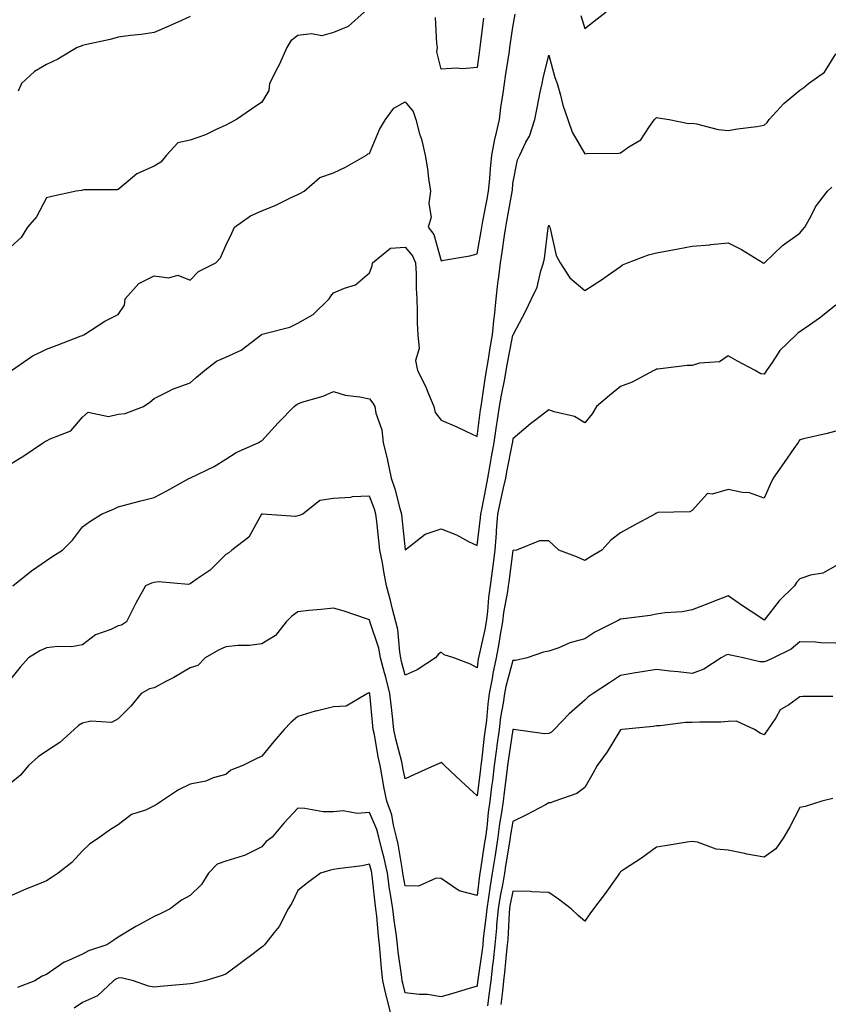
# Model space of a CAD drawing. Units: inches. Extents: x 884003 to 886643, y 7321658 to 7324298.
# Drawn here: x 885471 to 885696, y 7323675 to 7323950 of the extents above; entities that cross this region are included whole.
import ezdxf

# ---------------------------------------------------------------- set-up
doc = ezdxf.new("R2010")
doc.units = ezdxf.units.IN
doc.header["$MEASUREMENT"] = 0
doc.layers.add('Contour_88407321', color=7, linetype='Continuous', true_color=0x35fcde)

msp = doc.modelspace()

# ---------------------------------------------------------------- linework, layer by layer
at = {"layer": 'Contour_88407321'}
for points in [[(885566.71, 7323951.92, 3300), (885562.14, 7323947.83, 3300), (885558.05, 7323946.13, 3300), (885554.79, 7323945.18, 3300), (885551.91, 7323945.78, 3300), (885548.05, 7323945.29, 3300), (885546.16, 7323943.81, 3300), (885545.05, 7323941.92, 3300), (885542.86, 7323937.11, 3300), (885542.43, 7323936.3, 3300), (885540.2, 7323931.92, 3300), (885540.02, 7323929.95, 3300), (885538.05, 7323926.69, 3300), (885535.21, 7323924.76, 3300), (885531, 7323921.92, 3300), (885529.09, 7323920.88, 3300), (885528.05, 7323920.27, 3300), (885525.13, 7323919.01, 3300), (885522.34, 7323917.63, 3300), (885518.05, 7323916.1, 3300), (885514.62, 7323915.35, 3300), (885511.44, 7323911.92, 3300), (885509.92, 7323910.05, 3300), (885508.05, 7323908.88, 3300), (885503.2, 7323906.77, 3300), (885500.82, 7323904.69, 3300), (885498.05, 7323902.42, 3300), (885497.69, 7323902.28, 3300), (885488.4, 7323902.27, 3300), (885488.05, 7323902.19, 3300), (885487.85, 7323902.12, 3300), (885486.28, 7323901.92, 3300), (885479.56, 7323900.41, 3300), (885478.05, 7323900.07, 3300), (885475.24, 7323894.73, 3300), (885472.73, 7323891.92, 3300), (885470.94, 7323889.03, 3300), (885468.05, 7323886.42, 3300)], [(885468.25, 7323851.92, 3301), (885474.06, 7323855.91, 3301), (885478.05, 7323857.87, 3301), (885480.98, 7323858.99, 3301), (885487.74, 7323861.61, 3301), (885488.05, 7323861.73, 3301), (885488.17, 7323861.79, 3301), (885488.4, 7323861.92, 3301), (885494.3, 7323865.67, 3301), (885498.05, 7323867.52, 3301), (885499.77, 7323870.2, 3301), (885499.99, 7323871.92, 3301), (885503.79, 7323876.18, 3301), (885508.05, 7323878.37, 3301), (885512.18, 7323877.79, 3301), (885514.64, 7323878.51, 3301), (885518.05, 7323877.1, 3301), (885520.44, 7323879.54, 3301), (885525.19, 7323881.92, 3301), (885526.58, 7323883.39, 3301), (885528.05, 7323886.78, 3301), (885529.74, 7323890.24, 3301), (885530.47, 7323891.92, 3301), (885534.94, 7323895.03, 3301), (885538.05, 7323896.4, 3301), (885541.93, 7323898.04, 3301), (885546.27, 7323900.14, 3301), (885548.05, 7323900.96, 3301), (885548.69, 7323901.28, 3301), (885549.84, 7323901.92, 3301), (885554.22, 7323905.75, 3301), (885558.05, 7323907.05, 3301), (885561.39, 7323908.58, 3301), (885567.23, 7323911.92, 3301), (885567.62, 7323912.35, 3301), (885568.05, 7323912.46, 3301), (885570.83, 7323919.14, 3301), (885572.49, 7323921.92, 3301), (885574.88, 7323925.09, 3301), (885578.05, 7323926.8, 3301), (885580.27, 7323924.14, 3301), (885580.95, 7323921.92, 3301), (885582.03, 7323917.94, 3301), (885582.55, 7323916.42, 3301), (885583.57, 7323911.92, 3301), (885584.24, 7323908.11, 3301), (885584.51, 7323905.46, 3301), (885585.06, 7323901.92, 3301), (885584.58, 7323898.45, 3301), (885585.26, 7323894.71, 3301), (885584.41, 7323891.92, 3301), (885585.98, 7323889.85, 3301), (885588.05, 7323882.52, 3301), (885588.82, 7323882.69, 3301), (885596.04, 7323883.93, 3301), (885598.05, 7323884.43, 3301), (885599.21, 7323890.76, 3301), (885599.39, 7323891.92, 3301), (885599.7, 7323893.57, 3301), (885600.75, 7323899.22, 3301), (885601.25, 7323901.92, 3301), (885601.57, 7323905.44, 3301), (885601.84, 7323908.13, 3301), (885602.18, 7323911.92, 3301), (885603.13, 7323916.84, 3301), (885603.2, 7323917.07, 3301), (885604.3, 7323921.92, 3301), (885604.71, 7323925.26, 3301), (885605.34, 7323929.21, 3301), (885605.7, 7323931.92, 3301), (885605.99, 7323933.98, 3301), (885607.08, 7323940.95, 3301), (885607.22, 7323941.92, 3301), (885607.32, 7323942.65, 3301), (885608.05, 7323947.62, 3301), (885608.72, 7323951.25, 3301)], [(885518.05, 7323950.57, 3299), (885515.63, 7323949.5, 3299), (885512.09, 7323947.89, 3299), (885508.05, 7323946.17, 3299), (885504.42, 7323945.55, 3299), (885501.43, 7323945.3, 3299), (885498.05, 7323944.81, 3299), (885495.78, 7323944.2, 3299), (885488.79, 7323942.66, 3299), (885488.05, 7323942.47, 3299), (885487.66, 7323942.31, 3299), (885486.55, 7323941.92, 3299), (885481.22, 7323938.75, 3299), (885478.05, 7323937.21, 3299), (885474.67, 7323935.3, 3299), (885471.03, 7323931.92, 3299), (885470.16, 7323929.81, 3299)], [(885599.88, 7323950.09, 3300), (885598.93, 7323942.8, 3300), (885598.81, 7323941.92, 3300), (885598.71, 7323941.26, 3300), (885598.05, 7323936.37, 3300), (885593.98, 7323935.99, 3300), (885592.29, 7323936.16, 3300), (885588.05, 7323935.89, 3300), (885586.85, 7323940.72, 3300), (885587.01, 7323941.92, 3300), (885586.88, 7323943.09, 3300), (885586.44, 7323950.31, 3300)], [(885626.98, 7323950.85, 3301), (885628.05, 7323947.22, 3301), (885630.72, 7323949.25, 3301), (885634.01, 7323951.92, 3301)], [(885468.05, 7323825.94, 3302), (885471.75, 7323828.21, 3302), (885477.24, 7323831.92, 3302), (885477.75, 7323832.22, 3302), (885478.05, 7323832.38, 3302), (885479.07, 7323832.94, 3302), (885484.84, 7323835.13, 3302), (885488.05, 7323838.99, 3302), (885489.61, 7323840.36, 3302), (885495.29, 7323839.16, 3302), (885498.05, 7323839.8, 3302), (885499.99, 7323839.98, 3302), (885505.09, 7323841.92, 3302), (885506.84, 7323843.13, 3302), (885508.05, 7323844.17, 3302), (885512.51, 7323846.38, 3302), (885513.2, 7323846.77, 3302), (885518.05, 7323848.52, 3302), (885519.84, 7323850.13, 3302), (885522.11, 7323851.92, 3302), (885525.42, 7323854.55, 3302), (885528.05, 7323855.67, 3302), (885532.32, 7323857.65, 3302), (885537.88, 7323861.92, 3302), (885537.97, 7323862, 3302), (885538.05, 7323862.01, 3302), (885538.18, 7323862.06, 3302), (885545.9, 7323864.07, 3302), (885548.05, 7323865.13, 3302), (885552.37, 7323867.6, 3302), (885556.83, 7323871.92, 3302), (885557.29, 7323872.68, 3302), (885558.05, 7323873.56, 3302), (885561.07, 7323874.93, 3302), (885564.14, 7323875.83, 3302), (885568.05, 7323879.16, 3302), (885568.81, 7323881.16, 3302), (885568.92, 7323881.92, 3302), (885573.94, 7323886.03, 3302), (885578.05, 7323886.28, 3302), (885580.02, 7323883.88, 3302), (885580.87, 7323881.92, 3302), (885581.06, 7323878.91, 3302), (885581.04, 7323874.91, 3302), (885581.27, 7323871.92, 3302), (885581.4, 7323868.58, 3302), (885581.4, 7323865.27, 3302), (885581.54, 7323861.92, 3302), (885581.88, 7323858.09, 3302), (885580.86, 7323854.73, 3302), (885581.48, 7323851.92, 3302), (885583.71, 7323847.58, 3302), (885584.49, 7323845.48, 3302), (885586, 7323841.92, 3302), (885586.37, 7323840.24, 3302), (885588.05, 7323838.09, 3302), (885592.39, 7323836.26, 3302), (885594.93, 7323835.04, 3302), (885598.05, 7323833.6, 3302), (885599.02, 7323840.95, 3302), (885599.17, 7323841.92, 3302), (885599.39, 7323843.26, 3302), (885600.3, 7323849.67, 3302), (885600.7, 7323851.92, 3302), (885601.23, 7323855.1, 3302), (885601.71, 7323858.25, 3302), (885602.36, 7323861.92, 3302), (885602.84, 7323866.71, 3302), (885602.87, 7323867.1, 3302), (885603.39, 7323871.92, 3302), (885603.8, 7323876.17, 3302), (885604.14, 7323878.01, 3302), (885604.59, 7323881.92, 3302), (885605.07, 7323884.89, 3302), (885605.7, 7323889.57, 3302), (885606.06, 7323891.92, 3302), (885606.37, 7323893.6, 3302), (885607.83, 7323901.7, 3302), (885607.87, 7323901.92, 3302), (885607.89, 7323902.08, 3302), (885608.05, 7323904.04, 3302), (885609.35, 7323910.62, 3302), (885609.93, 7323911.92, 3302), (885611.69, 7323915.57, 3302), (885612.71, 7323917.26, 3302), (885614.15, 7323921.92, 3302), (885614.84, 7323925.13, 3302), (885615.68, 7323929.55, 3302), (885616.17, 7323931.92, 3302), (885616.52, 7323933.45, 3302), (885618.05, 7323939.83, 3302), (885619.74, 7323933.61, 3302), (885620.34, 7323931.92, 3302), (885621.32, 7323928.65, 3302), (885622, 7323925.87, 3302), (885623.38, 7323921.92, 3302), (885624.54, 7323918.4, 3302), (885628.05, 7323912.36, 3302), (885628.54, 7323912.41, 3302), (885637.44, 7323912.53, 3302), (885638.05, 7323912.59, 3302), (885640.38, 7323914.25, 3302), (885643.7, 7323916.27, 3302), (885646.1, 7323919.97, 3302), (885647.55, 7323921.92, 3302), (885647.79, 7323922.18, 3302), (885648.05, 7323922.48, 3302), (885648.51, 7323922.38, 3302), (885651.62, 7323921.92, 3302), (885656.95, 7323920.82, 3302), (885658.05, 7323920.89, 3302), (885659.26, 7323920.71, 3302), (885665.24, 7323919.12, 3302), (885668.05, 7323918.79, 3302), (885670.66, 7323919.31, 3302), (885676.07, 7323919.94, 3302), (885678.05, 7323920.27, 3302), (885678.94, 7323921.03, 3302), (885679.51, 7323921.92, 3302), (885683.58, 7323926.39, 3302), (885688.05, 7323930.08, 3302), (885689.12, 7323930.85, 3302), (885690.43, 7323931.92, 3302), (885694.9, 7323935.06, 3302), (885698.05, 7323940.2, 3302)], [(885468.67, 7323791.92, 3303), (885473.82, 7323796.15, 3303), (885478.05, 7323799.04, 3303), (885479.79, 7323800.18, 3303), (885482.48, 7323801.92, 3303), (885485.27, 7323804.7, 3303), (885488.05, 7323808.4, 3303), (885490.14, 7323809.83, 3303), (885493.36, 7323811.92, 3303), (885496.68, 7323813.29, 3303), (885498.05, 7323813.93, 3303), (885500.79, 7323814.66, 3303), (885504.37, 7323815.6, 3303), (885508.05, 7323816.6, 3303), (885511.54, 7323818.43, 3303), (885517.94, 7323821.92, 3303), (885518.02, 7323821.95, 3303), (885518.14, 7323822.01, 3303), (885524.73, 7323825.24, 3303), (885528.05, 7323827.2, 3303), (885530.89, 7323829.08, 3303), (885537.2, 7323831.92, 3303), (885537.72, 7323832.25, 3303), (885538.05, 7323832.39, 3303), (885542.63, 7323837.34, 3303), (885547.05, 7323841.92, 3303), (885547.6, 7323842.37, 3303), (885548.05, 7323842.67, 3303), (885549.21, 7323843.09, 3303), (885555.18, 7323844.79, 3303), (885558.05, 7323846.09, 3303), (885561.25, 7323845.12, 3303), (885565.33, 7323844.64, 3303), (885568.05, 7323844.02, 3303), (885569.01, 7323842.88, 3303), (885569.54, 7323841.92, 3303), (885569.87, 7323840.1, 3303), (885571.5, 7323835.37, 3303), (885571.91, 7323831.92, 3303), (885573.1, 7323826.97, 3303), (885573.12, 7323826.85, 3303), (885574.11, 7323821.92, 3303), (885575.11, 7323818.98, 3303), (885576.49, 7323813.48, 3303), (885576.95, 7323811.92, 3303), (885577.06, 7323810.93, 3303), (885578.05, 7323802.01, 3303), (885578.34, 7323802.21, 3303), (885583.6, 7323806.37, 3303), (885588.05, 7323807.82, 3303), (885592.29, 7323806.16, 3303), (885595.63, 7323804.34, 3303), (885598.05, 7323803.16, 3303), (885599.03, 7323810.94, 3303), (885599.1, 7323811.92, 3303), (885599.38, 7323813.25, 3303), (885600.55, 7323819.42, 3303), (885601.09, 7323821.92, 3303), (885601.75, 7323825.62, 3303), (885602.11, 7323827.86, 3303), (885602.86, 7323831.92, 3303), (885603.51, 7323836.46, 3303), (885603.68, 7323837.55, 3303), (885604.32, 7323841.92, 3303), (885604.86, 7323845.11, 3303), (885605.8, 7323849.66, 3303), (885606.2, 7323851.92, 3303), (885606.47, 7323853.5, 3303), (885608.05, 7323861.81, 3303), (885608.1, 7323861.87, 3303), (885608.14, 7323861.92, 3303), (885608.24, 7323862.11, 3303), (885611.58, 7323868.39, 3303), (885613.27, 7323871.92, 3303), (885614.79, 7323875.18, 3303), (885615.81, 7323879.68, 3303), (885616.56, 7323881.92, 3303), (885616.84, 7323883.14, 3303), (885617.85, 7323891.71, 3303), (885617.89, 7323891.92, 3303), (885617.93, 7323892.04, 3303), (885618.05, 7323892.41, 3303), (885618.22, 7323892.09, 3303), (885618.31, 7323891.92, 3303), (885618.46, 7323891.51, 3303), (885620.08, 7323883.95, 3303), (885621.24, 7323881.92, 3303), (885623.92, 7323877.79, 3303), (885628.05, 7323874.21, 3303), (885632.77, 7323877.2, 3303), (885634.71, 7323878.58, 3303), (885638.05, 7323880.9, 3303), (885638.62, 7323881.35, 3303), (885639.96, 7323881.92, 3303), (885645.8, 7323884.17, 3303), (885648.05, 7323884.77, 3303), (885651.56, 7323885.43, 3303), (885654.08, 7323885.89, 3303), (885658.05, 7323886.63, 3303), (885662.95, 7323887.01, 3303), (885663.19, 7323887.07, 3303), (885668.05, 7323887.54, 3303), (885671.79, 7323885.66, 3303), (885677.82, 7323881.92, 3303), (885677.99, 7323881.86, 3303), (885678.05, 7323881.83, 3303), (885678.11, 7323881.87, 3303), (885678.19, 7323881.92, 3303), (885683.21, 7323886.76, 3303), (885688.05, 7323890.22, 3303), (885688.81, 7323891.16, 3303), (885689.43, 7323891.92, 3303), (885691.17, 7323895.04, 3303), (885692.4, 7323897.56, 3303), (885695.76, 7323901.92, 3303), (885696.97, 7323903, 3303)], [(885698.05, 7323870.2, 3304), (885693.48, 7323866.49, 3304), (885690.75, 7323864.62, 3304), (885688.05, 7323862.72, 3304), (885687.57, 7323862.4, 3304), (885686.96, 7323861.92, 3304), (885682.44, 7323857.53, 3304), (885680.3, 7323854.17, 3304), (885678.73, 7323851.92, 3304), (885678.46, 7323851.51, 3304), (885678.05, 7323850.91, 3304), (885677.16, 7323851.03, 3304), (885675.56, 7323851.92, 3304), (885670.65, 7323854.52, 3304), (885668.05, 7323856.04, 3304), (885665.63, 7323854.34, 3304), (885660.08, 7323853.95, 3304), (885658.05, 7323853.3, 3304), (885656.6, 7323853.37, 3304), (885648.41, 7323852.28, 3304), (885648.05, 7323852.31, 3304), (885647.8, 7323852.17, 3304), (885647.29, 7323851.92, 3304), (885641.3, 7323848.67, 3304), (885638.05, 7323847.45, 3304), (885634.95, 7323845.02, 3304), (885631.39, 7323841.92, 3304), (885630.11, 7323839.86, 3304), (885628.05, 7323837.34, 3304), (885625.23, 7323839.1, 3304), (885619.53, 7323840.44, 3304), (885618.05, 7323841.01, 3304), (885614.06, 7323837.93, 3304), (885612.91, 7323837.06, 3304), (885608.05, 7323832.89, 3304), (885607.92, 7323832.05, 3304), (885607.9, 7323831.92, 3304), (885607.87, 7323831.73, 3304), (885606.26, 7323823.71, 3304), (885605.95, 7323821.92, 3304), (885605.36, 7323819.23, 3304), (885604.48, 7323815.49, 3304), (885603.74, 7323811.92, 3304), (885603.39, 7323807.26, 3304), (885603.37, 7323806.6, 3304), (885602.98, 7323801.92, 3304), (885602.41, 7323797.56, 3304), (885602.22, 7323796.09, 3304), (885601.67, 7323791.92, 3304), (885601.24, 7323788.73, 3304), (885600.94, 7323784.81, 3304), (885600.59, 7323781.92, 3304), (885600.2, 7323779.77, 3304), (885598.53, 7323772.39, 3304), (885598.43, 7323771.92, 3304), (885598.36, 7323771.6, 3304), (885598.05, 7323769.12, 3304), (885596.26, 7323770.13, 3304), (885591.55, 7323771.92, 3304), (885588.89, 7323772.76, 3304), (885588.05, 7323773.44, 3304), (885587.17, 7323772.8, 3304), (885586.5, 7323771.92, 3304), (885581.4, 7323768.57, 3304), (885578.05, 7323767.08, 3304), (885577.03, 7323770.9, 3304), (885576.77, 7323771.92, 3304), (885576.48, 7323773.49, 3304), (885575.94, 7323779.81, 3304), (885575.43, 7323781.92, 3304), (885574.52, 7323785.45, 3304), (885573.95, 7323787.82, 3304), (885572.85, 7323791.92, 3304), (885572.05, 7323795.92, 3304), (885571.66, 7323798.32, 3304), (885570.97, 7323801.92, 3304), (885570.68, 7323804.55, 3304), (885570.07, 7323809.9, 3304), (885569.84, 7323811.92, 3304), (885569.43, 7323813.3, 3304), (885568.05, 7323816.92, 3304), (885563.22, 7323816.75, 3304), (885562.73, 7323816.6, 3304), (885558.05, 7323816.32, 3304), (885554.2, 7323815.77, 3304), (885549.51, 7323811.92, 3304), (885548.46, 7323811.51, 3304), (885548.05, 7323811.47, 3304), (885547.43, 7323811.3, 3304), (885538.27, 7323811.92, 3304), (885538.06, 7323811.93, 3304), (885538.05, 7323811.93, 3304), (885538.01, 7323811.89, 3304), (885534.43, 7323805.54, 3304), (885529.66, 7323801.92, 3304), (885528.82, 7323801.15, 3304), (885528.05, 7323800.65, 3304), (885523.65, 7323796.32, 3304), (885520, 7323793.87, 3304), (885518.05, 7323792.47, 3304), (885517.61, 7323792.36, 3304), (885509.21, 7323793.08, 3304), (885508.05, 7323792.91, 3304), (885507.31, 7323792.66, 3304), (885505.67, 7323791.92, 3304), (885502.9, 7323787.07, 3304), (885502.65, 7323786.52, 3304), (885500.37, 7323781.92, 3304), (885498.94, 7323781.03, 3304), (885498.05, 7323780.81, 3304), (885495.93, 7323779.81, 3304), (885491.65, 7323778.32, 3304), (885488.05, 7323775.47, 3304), (885484.98, 7323774.99, 3304), (885481.19, 7323775.06, 3304), (885478.05, 7323774.7, 3304), (885476.18, 7323773.8, 3304), (885473.06, 7323771.92, 3304), (885470.7, 7323769.27, 3304), (885468.05, 7323766.06, 3304)], [(885698.05, 7323835.08, 3305), (885695.62, 7323834.35, 3305), (885689.07, 7323832.94, 3305), (885688.05, 7323832.67, 3305), (885687.74, 7323832.22, 3305), (885687.52, 7323831.92, 3305), (885686.33, 7323830.2, 3305), (885683.65, 7323826.32, 3305), (885680.63, 7323821.92, 3305), (885679.78, 7323820.19, 3305), (885678.05, 7323816.38, 3305), (885673.98, 7323817.85, 3305), (885672.07, 7323817.91, 3305), (885668.05, 7323818.78, 3305), (885663.62, 7323817.5, 3305), (885662.32, 7323817.66, 3305), (885658.05, 7323812.98, 3305), (885657.38, 7323812.59, 3305), (885648.47, 7323812.34, 3305), (885648.05, 7323812.22, 3305), (885647.91, 7323812.06, 3305), (885647.63, 7323811.92, 3305), (885641.36, 7323808.61, 3305), (885638.05, 7323806.74, 3305), (885635.33, 7323804.64, 3305), (885632.84, 7323801.92, 3305), (885629.89, 7323800.08, 3305), (885628.05, 7323799.04, 3305), (885626.04, 7323799.91, 3305), (885620.89, 7323801.92, 3305), (885619.39, 7323803.26, 3305), (885618.05, 7323804.46, 3305), (885615.47, 7323804.5, 3305), (885609.06, 7323801.92, 3305), (885608.17, 7323801.79, 3305), (885608.05, 7323801.75, 3305), (885606.87, 7323793.1, 3305), (885606.71, 7323791.92, 3305), (885606.5, 7323790.37, 3305), (885605.45, 7323784.52, 3305), (885605.13, 7323781.92, 3305), (885604.49, 7323778.36, 3305), (885604.12, 7323775.85, 3305), (885603.36, 7323771.92, 3305), (885602.43, 7323767.55, 3305), (885602.24, 7323766.11, 3305), (885601.47, 7323761.92, 3305), (885601.04, 7323758.94, 3305), (885600.64, 7323754.51, 3305), (885600.29, 7323751.92, 3305), (885600.03, 7323749.94, 3305), (885599.29, 7323743.17, 3305), (885599.14, 7323741.92, 3305), (885599.01, 7323740.95, 3305), (885598.05, 7323733.41, 3305), (885593.61, 7323737.49, 3305), (885588.93, 7323741.92, 3305), (885588.49, 7323742.36, 3305), (885588.05, 7323742.76, 3305), (885587.53, 7323742.44, 3305), (885586.19, 7323741.92, 3305), (885580.6, 7323739.37, 3305), (885578.05, 7323738.19, 3305), (885577.4, 7323741.27, 3305), (885577.28, 7323741.92, 3305), (885577.05, 7323742.92, 3305), (885575.37, 7323749.24, 3305), (885574.82, 7323751.92, 3305), (885574.44, 7323755.53, 3305), (885574.17, 7323758.04, 3305), (885573.77, 7323761.92, 3305), (885572.59, 7323766.46, 3305), (885572.27, 7323767.7, 3305), (885571.18, 7323771.92, 3305), (885570.69, 7323774.56, 3305), (885568.26, 7323781.71, 3305), (885568.21, 7323781.92, 3305), (885568.17, 7323782.04, 3305), (885568.05, 7323782.49, 3305), (885567.23, 7323782.74, 3305), (885561.04, 7323784.9, 3305), (885558.05, 7323785.73, 3305), (885554.63, 7323785.34, 3305), (885551.2, 7323785.07, 3305), (885548.05, 7323784.74, 3305), (885546.46, 7323783.51, 3305), (885544.83, 7323781.92, 3305), (885541.85, 7323778.12, 3305), (885538.05, 7323775.81, 3305), (885534.66, 7323775.31, 3305), (885531.48, 7323775.35, 3305), (885528.05, 7323774.96, 3305), (885525.98, 7323773.99, 3305), (885522.25, 7323771.92, 3305), (885520.23, 7323769.73, 3305), (885518.05, 7323769.12, 3305), (885513.55, 7323766.42, 3305), (885511.52, 7323765.39, 3305), (885508.05, 7323763.54, 3305), (885506.73, 7323763.24, 3305), (885504.43, 7323761.92, 3305), (885501.55, 7323758.42, 3305), (885498.05, 7323754.84, 3305), (885496.14, 7323753.83, 3305), (885490.35, 7323754.21, 3305), (885488.05, 7323753.69, 3305), (885486.94, 7323753.03, 3305), (885485.76, 7323751.92, 3305), (885481.71, 7323748.26, 3305), (885478.05, 7323745.83, 3305), (885475.72, 7323744.25, 3305), (885473.01, 7323741.92, 3305), (885470.74, 7323739.22, 3305), (885468.05, 7323736.94, 3305)], [(885698.05, 7323797.48, 3306), (885694.48, 7323795.49, 3306), (885691.02, 7323794.88, 3306), (885688.05, 7323793.88, 3306), (885687.07, 7323792.9, 3306), (885686.56, 7323791.92, 3306), (885682.25, 7323787.73, 3306), (885678.05, 7323782.39, 3306), (885676.61, 7323783.36, 3306), (885672.33, 7323786.2, 3306), (885668.05, 7323789.15, 3306), (885663.51, 7323787.38, 3306), (885662.84, 7323787.13, 3306), (885658.05, 7323785.22, 3306), (885655.27, 7323784.7, 3306), (885650.52, 7323784.39, 3306), (885648.05, 7323784.01, 3306), (885646.3, 7323783.66, 3306), (885638.9, 7323782.77, 3306), (885638.05, 7323782.62, 3306), (885637.55, 7323782.42, 3306), (885636.63, 7323781.92, 3306), (885630.9, 7323779.06, 3306), (885628.05, 7323777.15, 3306), (885623.91, 7323776.06, 3306), (885620.83, 7323774.7, 3306), (885618.05, 7323773.73, 3306), (885616.53, 7323773.44, 3306), (885612.02, 7323771.92, 3306), (885608.81, 7323771.16, 3306), (885608.05, 7323771.1, 3306), (885606.1, 7323763.87, 3306), (885605.74, 7323761.92, 3306), (885605.35, 7323759.22, 3306), (885604.62, 7323755.35, 3306), (885604.17, 7323751.92, 3306), (885603.58, 7323747.45, 3306), (885603.44, 7323746.53, 3306), (885602.86, 7323741.92, 3306), (885602.32, 7323737.64, 3306), (885602.11, 7323735.98, 3306), (885601.6, 7323731.92, 3306), (885601.16, 7323728.81, 3306), (885600.73, 7323724.6, 3306), (885600.37, 7323721.92, 3306), (885600.05, 7323719.91, 3306), (885599.02, 7323712.89, 3306), (885598.87, 7323711.92, 3306), (885598.75, 7323711.22, 3306), (885598.05, 7323705.67, 3306), (885593.05, 7323706.92, 3306), (885588.05, 7323710.4, 3306), (885586.64, 7323710.5, 3306), (885581.73, 7323708.24, 3306), (885578.05, 7323708.34, 3306), (885577.48, 7323711.35, 3306), (885577.4, 7323711.92, 3306), (885577.23, 7323712.74, 3306), (885576.09, 7323719.96, 3306), (885575.63, 7323721.92, 3306), (885574.74, 7323725.23, 3306), (885574.25, 7323728.12, 3306), (885572.92, 7323731.92, 3306), (885572.11, 7323735.98, 3306), (885571.71, 7323738.26, 3306), (885571.01, 7323741.92, 3306), (885570.46, 7323744.33, 3306), (885569.42, 7323750.55, 3306), (885569.13, 7323751.92, 3306), (885569.03, 7323752.9, 3306), (885568.12, 7323761.85, 3306), (885568.11, 7323761.92, 3306), (885568.05, 7323762.16, 3306), (885567.87, 7323762.1, 3306), (885567.55, 7323761.92, 3306), (885561.59, 7323758.38, 3306), (885558.05, 7323758.19, 3306), (885553.16, 7323757.03, 3306), (885552.96, 7323757.01, 3306), (885548.05, 7323755.51, 3306), (885546.11, 7323753.86, 3306), (885544.32, 7323751.92, 3306), (885541.39, 7323748.58, 3306), (885538.05, 7323744.5, 3306), (885536.3, 7323743.67, 3306), (885532.78, 7323741.92, 3306), (885529.42, 7323740.54, 3306), (885528.05, 7323739.4, 3306), (885524.53, 7323738.4, 3306), (885522.42, 7323737.55, 3306), (885518.05, 7323736.67, 3306), (885514.83, 7323735.14, 3306), (885510.08, 7323731.92, 3306), (885508.89, 7323731.08, 3306), (885508.05, 7323730.6, 3306), (885505.59, 7323729.46, 3306), (885501.77, 7323728.2, 3306), (885498.05, 7323725.34, 3306), (885495.9, 7323724.07, 3306), (885492.91, 7323721.92, 3306), (885489.99, 7323719.98, 3306), (885488.05, 7323718.1, 3306), (885485.14, 7323714.83, 3306), (885481.26, 7323711.92, 3306), (885479.36, 7323710.61, 3306), (885478.05, 7323709.77, 3306), (885474.37, 7323708.24, 3306), (885472.48, 7323707.49, 3306), (885468.05, 7323705.53, 3306)], [(885698.05, 7323775.99, 3307), (885693.89, 7323776.08, 3307), (885692.36, 7323776.23, 3307), (885688.05, 7323776.31, 3307), (885685.63, 7323774.34, 3307), (885680.65, 7323771.92, 3307), (885678.89, 7323771.08, 3307), (885678.05, 7323770.8, 3307), (885676.87, 7323770.74, 3307), (885672.21, 7323771.92, 3307), (885668.74, 7323772.61, 3307), (885668.05, 7323772.82, 3307), (885667.38, 7323772.58, 3307), (885666.12, 7323771.92, 3307), (885661.24, 7323768.73, 3307), (885658.05, 7323767.5, 3307), (885654.08, 7323767.96, 3307), (885651.79, 7323768.17, 3307), (885648.05, 7323768.59, 3307), (885644.09, 7323767.96, 3307), (885642.26, 7323767.71, 3307), (885638.05, 7323766.99, 3307), (885635.01, 7323764.96, 3307), (885630.37, 7323761.92, 3307), (885629, 7323760.97, 3307), (885628.05, 7323760.04, 3307), (885623.71, 7323756.27, 3307), (885619.54, 7323751.92, 3307), (885618.77, 7323751.2, 3307), (885618.05, 7323750.76, 3307), (885616.81, 7323750.68, 3307), (885608.25, 7323751.92, 3307), (885608.05, 7323751.95, 3307), (885608.05, 7323751.92, 3307), (885608.04, 7323751.92, 3307), (885606.75, 7323743.22, 3307), (885606.58, 7323741.92, 3307), (885606.37, 7323740.25, 3307), (885605.65, 7323734.32, 3307), (885605.35, 7323731.92, 3307), (885604.89, 7323728.76, 3307), (885604.34, 7323725.63, 3307), (885603.84, 7323721.92, 3307), (885603.06, 7323716.93, 3307), (885603.06, 7323716.92, 3307), (885602.29, 7323711.92, 3307), (885601.66, 7323708.31, 3307), (885601.27, 7323705.13, 3307), (885600.75, 7323701.92, 3307), (885600.53, 7323699.43, 3307), (885599.78, 7323693.65, 3307), (885599.62, 7323691.92, 3307), (885599.46, 7323690.51, 3307), (885598.26, 7323682.13, 3307), (885598.23, 7323681.92, 3307), (885598.21, 7323681.75, 3307), (885598.05, 7323680.4, 3307), (885595.88, 7323679.75, 3307), (885591.54, 7323678.43, 3307), (885588.05, 7323677.42, 3307), (885584.22, 7323678.09, 3307), (885581.95, 7323678.02, 3307), (885578.05, 7323678.51, 3307), (885577.32, 7323681.19, 3307), (885577.16, 7323681.92, 3307), (885577.04, 7323682.93, 3307), (885576.05, 7323689.92, 3307), (885575.84, 7323691.92, 3307), (885575.55, 7323694.42, 3307), (885574.93, 7323698.8, 3307), (885574.58, 7323701.92, 3307), (885573.96, 7323706.01, 3307), (885573.67, 7323707.54, 3307), (885573.06, 7323711.92, 3307), (885572.2, 7323716.07, 3307), (885571.52, 7323718.45, 3307), (885570.7, 7323721.92, 3307), (885570.14, 7323724.01, 3307), (885568.05, 7323728.77, 3307), (885564.66, 7323728.53, 3307), (885560.69, 7323729.28, 3307), (885558.05, 7323728.95, 3307), (885555.11, 7323728.98, 3307), (885550.03, 7323729.94, 3307), (885548.05, 7323729.97, 3307), (885544.18, 7323725.79, 3307), (885540.95, 7323721.92, 3307), (885539.25, 7323720.72, 3307), (885538.05, 7323719.18, 3307), (885533.19, 7323716.77, 3307), (885532.86, 7323716.72, 3307), (885528.05, 7323715.25, 3307), (885525.62, 7323714.35, 3307), (885523.17, 7323711.92, 3307), (885521.25, 7323708.72, 3307), (885518.05, 7323705.65, 3307), (885515.65, 7323704.32, 3307), (885512.47, 7323701.92, 3307), (885509.55, 7323700.42, 3307), (885508.05, 7323699.77, 3307), (885503.3, 7323697.17, 3307), (885502.97, 7323697, 3307), (885498.05, 7323694.03, 3307), (885496.77, 7323693.2, 3307), (885494.84, 7323691.92, 3307), (885489.7, 7323690.26, 3307), (885488.05, 7323689.33, 3307), (885483.29, 7323687.16, 3307), (885482.93, 7323687.04, 3307), (885478.05, 7323683.68, 3307), (885476.84, 7323683.13, 3307), (885474.75, 7323681.92, 3307), (885469.99, 7323679.98, 3307)], [(885697.21, 7323761.08, 3308), (885688.88, 7323761.09, 3308), (885688.05, 7323761.01, 3308), (885684.92, 7323758.8, 3308), (885682.55, 7323757.42, 3308), (885681.33, 7323755.2, 3308), (885679.08, 7323751.92, 3308), (885678.68, 7323751.29, 3308), (885678.05, 7323750.46, 3308), (885677, 7323750.87, 3308), (885675.39, 7323751.92, 3308), (885670.39, 7323754.26, 3308), (885668.05, 7323754.15, 3308), (885666.03, 7323753.94, 3308), (885660.13, 7323754, 3308), (885658.05, 7323753.82, 3308), (885656.15, 7323753.82, 3308), (885649.06, 7323752.93, 3308), (885648.05, 7323752.92, 3308), (885647.18, 7323752.79, 3308), (885638.53, 7323751.92, 3308), (885638.12, 7323751.85, 3308), (885638.05, 7323751.82, 3308), (885634.32, 7323745.65, 3308), (885631.51, 7323741.92, 3308), (885630.35, 7323739.62, 3308), (885628.05, 7323735.74, 3308), (885625.86, 7323734.11, 3308), (885619.74, 7323731.92, 3308), (885618.48, 7323731.5, 3308), (885618.05, 7323731.47, 3308), (885617.09, 7323730.96, 3308), (885611.82, 7323728.15, 3308), (885608.05, 7323726.25, 3308), (885607.4, 7323722.57, 3308), (885607.31, 7323721.92, 3308), (885607.17, 7323721.05, 3308), (885606.02, 7323713.95, 3308), (885605.71, 7323711.92, 3308), (885605.22, 7323709.09, 3308), (885604.48, 7323705.49, 3308), (885603.91, 7323701.92, 3308), (885603.51, 7323697.38, 3308), (885603.46, 7323696.51, 3308), (885603.03, 7323691.92, 3308), (885602.53, 7323687.44, 3308), (885602.36, 7323686.23, 3308), (885601.85, 7323681.92, 3308), (885601.44, 7323678.53, 3308), (885601, 7323674.87, 3308)], [(885697.26, 7323732.71, 3309), (885694.2, 7323731.92, 3309), (885689.5, 7323730.47, 3309), (885688.05, 7323730.21, 3309), (885685.2, 7323724.77, 3309), (885683.55, 7323721.92, 3309), (885681.32, 7323718.65, 3309), (885678.05, 7323716.37, 3309), (885673.28, 7323717.15, 3309), (885672.63, 7323717.34, 3309), (885668.05, 7323718.28, 3309), (885664.72, 7323718.59, 3309), (885659.49, 7323720.47, 3309), (885658.05, 7323720.7, 3309), (885656.6, 7323720.47, 3309), (885650.49, 7323719.48, 3309), (885648.05, 7323719.09, 3309), (885643.92, 7323716.05, 3309), (885639.13, 7323713, 3309), (885638.05, 7323712.29, 3309), (885637.91, 7323712.06, 3309), (885637.8, 7323711.92, 3309), (885637.2, 7323711.07, 3309), (885633.79, 7323706.18, 3309), (885630.51, 7323701.92, 3309), (885629.46, 7323700.51, 3309), (885628.05, 7323698.46, 3309), (885626.23, 7323700.1, 3309), (885624.25, 7323701.92, 3309), (885620.73, 7323704.6, 3309), (885618.05, 7323706.47, 3309), (885613.33, 7323706.64, 3309), (885612.94, 7323706.81, 3309), (885608.05, 7323706.89, 3309), (885607.2, 7323702.77, 3309), (885607.07, 7323701.92, 3309), (885606.97, 7323700.84, 3309), (885606.59, 7323693.38, 3309), (885606.45, 7323691.92, 3309), (885606.25, 7323690.11, 3309), (885605.73, 7323684.24, 3309), (885605.46, 7323681.92, 3309), (885605.11, 7323678.98, 3309), (885604.67, 7323675.29, 3309)], [(885574.16, 7323671.92, 3308), (885572.96, 7323676.83, 3308), (885572.91, 7323677.06, 3308), (885571.79, 7323681.92, 3308), (885571.42, 7323685.29, 3308), (885571.18, 7323688.79, 3308), (885570.86, 7323691.92, 3308), (885570.56, 7323694.43, 3308), (885570.08, 7323699.89, 3308), (885569.85, 7323701.92, 3308), (885569.62, 7323703.49, 3308), (885568.82, 7323711.15, 3308), (885568.71, 7323711.92, 3308), (885568.6, 7323712.47, 3308), (885568.05, 7323714.41, 3308), (885566.06, 7323713.91, 3308), (885559.24, 7323713.11, 3308), (885558.05, 7323712.87, 3308), (885557.24, 7323712.73, 3308), (885554.42, 7323711.92, 3308), (885550.83, 7323709.14, 3308), (885548.05, 7323707.02, 3308), (885546.42, 7323703.56, 3308), (885545.39, 7323701.92, 3308), (885542.91, 7323697.06, 3308), (885541.51, 7323695.38, 3308), (885538.8, 7323691.92, 3308), (885538.42, 7323691.55, 3308), (885538.05, 7323691.24, 3308), (885535.28, 7323689.16, 3308), (885532.74, 7323687.23, 3308), (885528.05, 7323683.76, 3308), (885526.73, 7323683.24, 3308), (885522.13, 7323681.92, 3308), (885518.8, 7323681.17, 3308), (885518.05, 7323681.07, 3308), (885517.12, 7323680.99, 3308), (885509.72, 7323680.25, 3308), (885508.05, 7323680.12, 3308), (885506.49, 7323680.36, 3308), (885502.27, 7323681.92, 3308), (885498.83, 7323682.7, 3308), (885498.05, 7323682.66, 3308), (885497.53, 7323682.45, 3308), (885496.69, 7323681.92, 3308), (885492.24, 7323677.73, 3308), (885488.05, 7323675.82, 3308), (885485.73, 7323674.24, 3308)]]:
    msp.add_polyline3d(points, dxfattribs=at)

doc.saveas('drawing.dxf')
